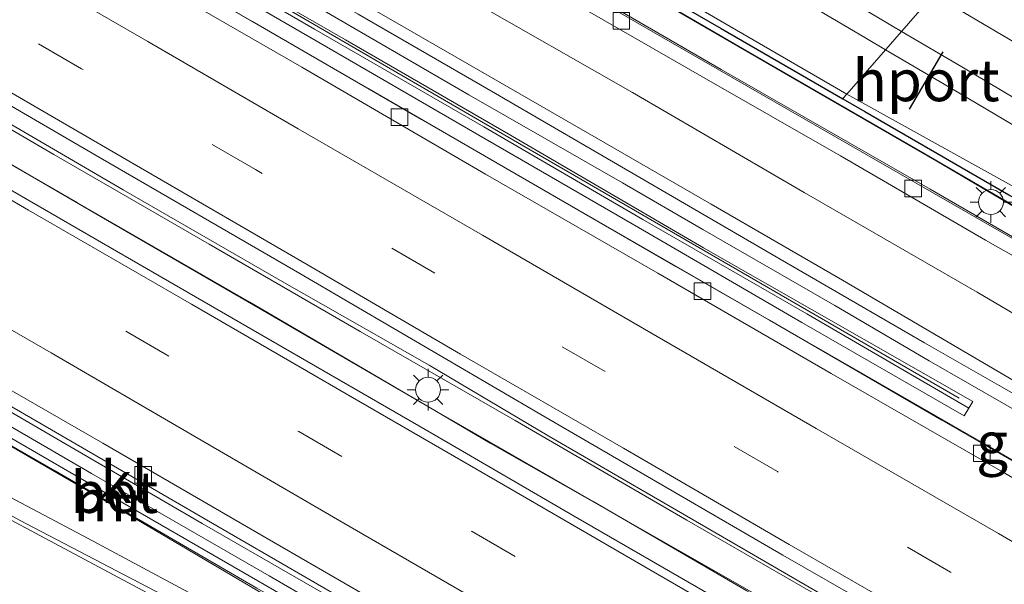
# Model space of a CAD drawing. Units: metres. Extents: x 69988 to 80003, y 437498 to 443596.
# Drawn here: x 70118 to 70177, y 439171 to 439205 of the extents above; entities that cross this region are included whole.
import ezdxf
from ezdxf.enums import TextEntityAlignment as Align

# ---------------------------------------------------------------- set-up
doc = ezdxf.new("R2010")
doc.units = ezdxf.units.M
doc.linetypes.add('VW-3-9_STREEP', pattern=[12, 3, -9])
doc.layers.get('0').update_dxf_attribs({"lineweight": 25})
for name, color, linetype, lineweight in [('B-ME-BV-GELEIDECONSTRUCTIE-GELEIDERAIL-L-B1', 213, 'BV-GELEIDERAIL', 18), ('B-ME-GC-DAMWAND-GV-B6', 10, 'Continuous', 25), ('B-ME-IE-GRASLAND-GV-B6', 93, 'Continuous', 18), ('B-ME-IE-HULPGEOMETRIE-L-B1', 53, 'Continuous', 18), ('B-ME-IE-MEUBILAIR_WEGMEUBILAIR-LICHTMAST-S-B1', 8, 'Continuous', 18), ('B-ME-KW-LEUNING-L-B1', 8, 'Continuous', 18), ('B-ME-MW-MUUR-GV-B6', 8, 'IE-TERREINAFSCHEIDING-KUNSTMATIG', 18), ('B-ME-SB-SPOOR-GV-B6', 253, 'Continuous', 18), ('B-ME-SB-SPOOR-L-B1', 253, 'Continuous', 18), ('B-ME-VH-VERH_SOORT-BETON-OVERIG-GV-B6', 8, 'IE-TERREINAFSCHEIDING-NATUURLIJK-HOUTWAL', 18), ('B-ME-VH-VERH_SOORT-BITUMEN-GV-B6', 8, 'IE-TERREINAFSCHEIDING-NATUURLIJK-HOUTWAL', 18), ('B-ME-VH-VERH_SOORT-KLINKERS-GV-B6', 8, 'IE-TERREINAFSCHEIDING-NATUURLIJK-HOUTWAL', 18), ('B-ME-VV-KOLK-S-B1', 8, 'Continuous', 18), ('B-ME-VW-MARKERING-39STREEP-015-L-B1', 255, 'VW-3-9_STREEP', 18), ('B-ME-VW-MARKERING-STREEP-015-L-B1', 7, 'Continuous', 18), ('B-ME-VW-PORTAAL-L-B1', 10, 'Continuous', 25)]:
    doc.layers.add(name, color=color, linetype=linetype, lineweight=lineweight)
doc.styles.add('NLCS-ISO', font='NLCS-ISO.TTF')
doc.linetypes.add('BV-GELEIDERAIL', pattern='A,10,-3,[108,NLCS.SHX,S=1,R=0,X=0,Y=0],-3', length=16)
doc.linetypes.add('IE-TERREINAFSCHEIDING-KUNSTMATIG', pattern='A,4,[82,NLCS.SHX,S=0.75,R=90,X=0,Y=0],4,-2', length=10)
doc.linetypes.add('IE-TERREINAFSCHEIDING-NATUURLIJK-HOUTWAL', pattern='A,7,-1.5,[67,NLCS.SHX,S=0.75,R=45,X=0,Y=0],-1.5,7,-1.5,[70,NLCS.SHX,S=0.75,R=0,X=0,Y=0],-1.5', length=20)

# ---------------------------------------------------------------- blocks, each defined once
blk = doc.blocks.new('kolk')
blk.add_lwpolyline([(-0.5, -0.5), (0.5, -0.5), (0.5, 0.5), (-0.5, 0.5)], close=True)
blk = doc.blocks.new('lantaarnpaal')
for p, q in [((0, 0.75), (0, 1.25)), ((-0.884, 0.884), (-0.53, 0.53)), ((0.53, 0.53), (0.884, 0.884)), ((-0.75, 0), (-1.25, 0)), ((0.75, 0), (1.25, 0)), ((-0.53, -0.53), (-0.884, -0.884)), ((0.53, -0.53), (0.884, -0.884)), ((0, -0.75), (0, -1.25))]:
    blk.add_line(p, q)
blk.add_circle((0, 0), 0.75)

msp = doc.modelspace()

# ---------------------------------------------------------------- linework, layer by layer
at = {"layer": 'B-ME-BV-GELEIDECONSTRUCTIE-GELEIDERAIL-L-B1'}
for points in [[(70085.88, 439234.906, 7.381), (70086.364, 439234.624, 7.389), (70096.733, 439228.717, 7.49), (70107.156, 439222.704, 7.697), (70118.663, 439216.074, 7.897), (70127.971, 439210.719, 8.057), (70137.134, 439205.384, 8.197), (70145.225, 439200.679, 8.266), (70154.47, 439195.374, 8.344), (70159.304, 439192.564, 8.336), (70167.251, 439187.987, 8.361), (70172.949, 439184.648, 8.367), (70179.867, 439180.675, 8.376), (70186.79, 439176.617, 8.36), (70194.946, 439171.872, 8.287), (70202.886, 439167.163, 8.167), (70209.861, 439162.775, 8.053), (70215.293, 439159.275, 8.014), (70219.674, 439156.319, 7.979), (70222.973, 439154.012, 7.941)], [(70222.332, 439152.999, 7.978), (70217.717, 439155.657, 8.053), (70211.856, 439159.011, 8.154), (70204.983, 439162.999, 8.292), (70198.093, 439166.99, 8.378), (70191.11, 439171.004, 8.491), (70184.254, 439174.996, 8.633), (70176.135, 439179.724, 8.751), (70166.959, 439185.004, 8.888), (70157.681, 439190.343, 9.022), (70148.451, 439195.678, 9.185), (70139.188, 439201.047, 9.298), (70129.937, 439206.396, 9.505), (70120.786, 439211.712, 9.612), (70110.398, 439217.699, 9.765), (70101.19, 439223.021, 9.989), (70096.533, 439225.736, 10.042), (70091.914, 439228.402, 10.189), (70085.053, 439232.362, 10.38), (70084.784, 439232.518, 10.384)], [(70351.392, 439083.868, 6.669), (70342.376, 439089.526, 6.699), (70337.862, 439092.385, 6.711), (70333.328, 439095.197, 6.743), (70324.215, 439101.004, 6.721), (70314.159, 439107.386, 6.719), (70302.924, 439114.673, 6.812), (70291.712, 439121.94, 6.921), (70281.664, 439128.47, 6.981), (70270.522, 439135.67, 7.077), (70257.032, 439144.378, 7.205), (70246.868, 439150.787, 7.355), (70236.644, 439157.153, 7.508), (70226.427, 439163.402, 7.617), (70216.167, 439169.627, 7.776), (70204.732, 439176.391, 7.989), (70192.129, 439183.821, 8.136), (70180.554, 439190.541, 8.148), (70169.038, 439197.154, 8.184), (70157.476, 439203.784, 8.14), (70144.765, 439211.149, 8.042), (70132.101, 439218.623, 7.865), (70120.617, 439225.45, 7.717), (70107.975, 439232.897, 7.533)], [(70207.04, 439129.091, 7.3), (70190.017, 439139.624, 8.24), (70186.518, 439141.712, 8.223), (70179.606, 439145.722, 8.334), (70170.81, 439150.759, 8.552), (70160.41, 439156.801, 8.666), (70149.705, 439162.994, 8.831), (70139.373, 439168.962, 8.997), (70129.147, 439174.856, 9.199), (70119.675, 439180.364, 9.318), (70109.649, 439186.219, 9.486), (70100.274, 439191.617, 9.691), (70089.683, 439197.734, 9.782), (70084.024, 439201.044, 10.019), (70072.595, 439207.593, 10.211)], [(70337.269, 439071.475, 7.038), (70325.753, 439078.167, 7.08), (70312.904, 439085.62, 7.16), (70298.679, 439093.854, 7.233), (70293.362, 439096.861, 7.415), (70282.973, 439102.87, 7.487), (70271.443, 439109.57, 7.617), (70261.052, 439115.576, 7.725), (70250.663, 439121.614, 7.851), (70240.281, 439127.63, 7.993), (70231.049, 439132.991, 8.128), (70220.669, 439139.019, 8.298), (70216.054, 439141.669, 8.267), (70205.112, 439148.026, 8.449), (70195.222, 439153.744, 8.572), (70187.168, 439158.403, 8.739), (70177.96, 439163.696, 8.882), (70167.813, 439169.592, 9.039), (70158.337, 439175.044, 9.175), (70148.011, 439181.055, 9.375), (70138.671, 439186.424, 9.501), (70129.57, 439191.683, 9.665), (70120.218, 439197.09, 9.817), (70110.982, 439202.469, 9.976)], [(70196.877, 439133.721, 7.316), (70189.874, 439137.384, 7.62), (70182.838, 439141.1, 7.933), (70175.882, 439144.905, 7.991), (70166.462, 439150.016, 8.027), (70158.29, 439154.514, 7.992), (70149.276, 439159.442, 7.942), (70141.064, 439163.88, 7.838), (70131.645, 439168.92, 7.752), (70122.293, 439173.944, 7.556), (70112.838, 439178.942, 7.385), (70104.609, 439183.283, 7.197), (70096.358, 439187.565, 7.073), (70088.022, 439191.862, 6.956), (70077.311, 439197.371, 6.899), (70071.396, 439200.379, 6.833), (70069.865, 439201.155, 6.81)], [(70328.156, 439074.489, 7.011), (70317.8, 439080.522, 7.119), (70307.425, 439086.596, 7.201), (70299.41, 439091.282, 7.285), (70290.192, 439096.605, 7.371), (70279.802, 439102.6, 7.463), (70269.417, 439108.619, 7.574), (70262.306, 439112.723, 7.535), (70253.137, 439118.028, 7.675), (70242.795, 439124.058, 7.762), (70231.226, 439130.748, 7.948), (70219.732, 439137.391, 8.121), (70208.158, 439144.089, 8.3), (70197.777, 439150.107, 8.487), (70186.282, 439156.778, 8.63), (70175.856, 439162.786, 8.779), (70161.965, 439170.799, 9.062), (70152.742, 439176.145, 9.191), (70142.44, 439182.08, 9.373), (70132.016, 439188.187, 9.54), (70121.653, 439194.165, 9.715), (70111.27, 439200.148, 9.87)]]:
    msp.add_polyline3d(points, dxfattribs=at)
at = {"layer": 'B-ME-GC-DAMWAND-GV-B6'}
for points in [[(70212.86, 439173.538, 7.254), (70204.776, 439178.324, 7.352), (70196.692, 439183.074, 7.433), (70187.589, 439188.407, 7.487), (70178.449, 439193.719, 7.487), (70173.397, 439196.682, 7.511), (70165.239, 439201.404, 7.5), (70159.135, 439204.939, 7.508), (70151.037, 439209.643, 7.453), (70141.84, 439214.87, 7.316), (70133.715, 439219.555, 7.227), (70125.598, 439224.258, 7.122), (70116.419, 439229.528, 7.014)], [(70116.999, 439229.733, 9.147), (70125.71, 439224.734, 9.052), (70134.358, 439219.721, 9.203), (70143.043, 439214.698, 9.207), (70151.794, 439209.657, 9.204), (70160.413, 439204.675, 9.197), (70167.738, 439200.441, 9.106), (70169.076, 439199.668, 9.071), (70177.745, 439194.661, 9.1), (70186.392, 439189.663, 9.06), (70195.049, 439184.658, 8.992), (70203.663, 439179.588, 8.965), (70212.164, 439174.55, 8.917)]]:
    msp.add_polyline3d(points, dxfattribs=at)
at = {"layer": 'B-ME-IE-GRASLAND-GV-B6'}
for points in [[(70357.897, 439079.603, 5.799), (70346.541, 439086.714, 5.838), (70337.081, 439092.727, 5.883), (70324.643, 439100.666, 5.922), (70316.83, 439105.732, 5.967), (70303.326, 439114.463, 6.07), (70288.761, 439123.956, 6.188), (70273.418, 439133.921, 6.331), (70258.857, 439143.313, 6.462), (70245.133, 439151.993, 6.649), (70229.375, 439161.706, 6.86), (70214.423, 439170.751, 7.109), (70200.657, 439178.91, 7.289), (70186.915, 439186.949, 7.403), (70172.998, 439194.996, 7.445), (70160.412, 439202.214, 7.42), (70148.974, 439208.847, 7.362), (70136.099, 439216.422, 7.203), (70122.393, 439224.512, 7.017), (70107.649, 439233.198, 6.745), (70094.997, 439240.6, 6.492), (70089.849, 439243.579, 6.377)], [(70108.358, 439235.06, 9.054), (70127.421, 439224.18, 9.046), (70147.034, 439212.899, 9.067), (70167.981, 439200.72, 9.035), (70167.771, 439200.48, 9.099), (70167.738, 439200.441, 9.106), (70160.413, 439204.675, 9.197), (70151.794, 439209.657, 9.204), (70143.043, 439214.698, 9.207), (70134.358, 439219.721, 9.203), (70125.71, 439224.734, 9.052), (70116.999, 439229.733, 9.147)], [(70116.419, 439229.528, 7.014), (70125.598, 439224.258, 7.122), (70133.715, 439219.555, 7.227), (70141.84, 439214.87, 7.316), (70151.037, 439209.643, 7.453), (70159.135, 439204.939, 7.508), (70165.239, 439201.404, 7.5), (70173.397, 439196.682, 7.511), (70178.449, 439193.719, 7.487), (70187.589, 439188.407, 7.487), (70196.692, 439183.074, 7.433), (70204.776, 439178.324, 7.352), (70212.86, 439173.538, 7.254)], [(70112.427, 439220.647, 7.158), (70121.458, 439215.425, 7.312), (70129.913, 439210.527, 7.441), (70138.553, 439205.543, 7.538), (70146.826, 439200.76, 7.61), (70155.511, 439195.689, 7.659), (70163.969, 439190.779, 7.679), (70172.668, 439185.74, 7.685), (70177.164, 439183.169, 7.661), (70179.77, 439181.679, 7.666)], [(70116.207, 439215.412, 9.002), (70125.935, 439209.782, 8.846), (70135.638, 439204.155, 8.655), (70145.827, 439198.245, 8.505), (70155.433, 439192.689, 8.368), (70165.275, 439186.963, 8.217), (70175.056, 439181.327, 8.062), (70175.338, 439181.799, 8.049), (70175.573, 439182.205, 7.906), (70159.359, 439191.452, 7.731), (70147.58, 439198.324, 7.694), (70137.783, 439203.988, 7.634), (70127.837, 439209.73, 7.472), (70118.678, 439215.037, 7.27), (70109.22, 439220.507, 7.108)], [(70215.133, 439157.114, 7.35), (70204.872, 439163.047, 7.524), (70194.397, 439169.1, 7.684), (70183.631, 439175.349, 7.874), (70173.704, 439181.081, 8.058), (70163.317, 439187.092, 8.233), (70152.949, 439193.088, 8.386), (70142.37, 439199.203, 8.551), (70132.147, 439205.113, 8.726), (70121.72, 439211.151, 8.907), (70111.402, 439217.108, 9.066)], [(70114.674, 439200.615, 9.272), (70124.386, 439194.946, 9.087), (70133.969, 439189.44, 8.904), (70142.819, 439184.381, 8.708), (70150.03, 439180.102, 8.605), (70160.485, 439174.047, 8.392), (70171.563, 439167.61, 8.31), (70180.077, 439162.71, 8.165), (70190.029, 439156.933, 7.954), (70199.755, 439151.327, 7.821), (70207.779, 439146.694, 7.689), (70216.62, 439141.533, 7.537), (70225.75, 439136.326, 7.403), (70235.137, 439130.836, 7.22), (70245.898, 439124.632, 7.036), (70255.933, 439118.827, 6.921), (70266.222, 439112.894, 6.798), (70277.603, 439106.326, 6.731), (70289.068, 439099.639, 6.584), (70299.069, 439093.859, 6.527), (70308.815, 439088.207, 6.486), (70320.259, 439081.598, 6.395), (70325.703, 439078.44, 6.339), (70332.588, 439074.479, 6.338)], [(70212.164, 439174.55, 8.917), (70203.663, 439179.588, 8.965), (70195.049, 439184.658, 8.992), (70186.392, 439189.663, 9.06), (70177.745, 439194.661, 9.1), (70169.076, 439199.668, 9.071), (70167.738, 439200.441, 9.106), (70167.771, 439200.48, 9.099), (70167.981, 439200.72, 9.035), (70183.803, 439191.933, 9.014), (70201.517, 439181.299, 8.972), (70215.798, 439172.82, 8.751)], [(70327.99, 439074.583, 6.371), (70318.179, 439080.406, 6.405), (70308.571, 439085.861, 6.439), (70299.734, 439091.069, 6.516), (70288.439, 439097.551, 6.569), (70276.752, 439104.366, 6.685), (70266.827, 439110.12, 6.745), (70253.897, 439117.615, 6.932), (70241.135, 439124.997, 7.079), (70229.381, 439131.836, 7.26), (70218.927, 439137.853, 7.437), (70209.318, 439143.346, 7.595), (70198.389, 439149.742, 7.795), (70187.576, 439156.045, 7.986), (70175.991, 439162.722, 8.168), (70164.691, 439169.315, 8.305), (70155.535, 439174.553, 8.461), (70146.501, 439179.688, 8.587), (70142.834, 439181.86, 8.647), (70133.028, 439187.57, 8.832), (70123.066, 439193.329, 9.035), (70111.945, 439199.8, 9.209)], [(70211.978, 439124.201, 7.049), (70203.078, 439129.079, 7.143), (70193.7, 439134.15, 7.225), (70184.413, 439139.216, 7.292), (70174.363, 439144.711, 7.316), (70162.84, 439151.037, 7.296), (70153.836, 439155.966, 7.232), (70141.34, 439162.715, 7.143), (70131.81, 439167.915, 7.021), (70118.534, 439174.855, 6.844), (70107.262, 439180.877, 6.591)], [(70115.471, 439180.756, 6.784), (70123.307, 439176.217, 6.885)], [(70123.307, 439176.217, 6.885), (70134.75, 439169.47, 7.245), (70145.786, 439163.073, 7.313), (70155.507, 439157.421, 7.393), (70163.873, 439152.624, 7.343), (70172.431, 439147.589, 7.388), (70175.123, 439146.048, 7.59), (70175.432, 439146.556, 7.712), (70175.734, 439147.074, 7.72), (70176.166, 439146.823, 7.712), (70176.684, 439147.724, 7.686), (70186.076, 439142.294, 7.504), (70197.62, 439135.579, 7.3), (70210.46, 439128.181, 7.108)]]:
    msp.add_polyline3d(points, dxfattribs=at)
at = {"layer": 'B-ME-IE-HULPGEOMETRIE-L-B1'}
msp.add_polyline3d([(70205.001, 439243.215, 5.627), (70199.408, 439236.796, 5.591), (70195.214, 439231.981, 5.382), (70194.587, 439231.262, 4.892), (70194.22, 439230.84, 4.812), (70193.656, 439230.193, 5.435), (70186.782, 439222.302, 5.5), (70182.138, 439216.972, 9.012), (70181.188, 439215.88, 9.035), (70167.981, 439200.72, 9.035), (70167.771, 439200.48, 9.099), (70167.738, 439200.441, 9.106)], dxfattribs=at)
at = {"layer": 'B-ME-KW-LEUNING-L-B1'}
for points in [[(70174.743, 439182.405, 8.296), (70163.651, 439188.838, 8.493), (70146.231, 439198.903, 8.743), (70128.284, 439209.367, 9.058), (70114.59, 439217.245, 9.268), (70097.827, 439226.956, 9.543), (70086.511, 439233.514, 9.868), (70085.52, 439234.087, 9.884)], [(70210.733, 439174.947, 9.107), (70200.372, 439181.011, 9.124), (70191.735, 439186.042, 9.148), (70183.124, 439191.041, 9.187), (70172.683, 439197.117, 9.189), (70162.312, 439203.104, 9.179), (70151.965, 439209.157, 9.187), (70141.563, 439215.119, 9.167), (70131.11, 439221.081, 9.167), (70118.987, 439228.089, 9.204), (70112.113, 439232.086, 9.239)], [(70071.847, 439206.021, 9.741), (70073.634, 439204.981, 9.721), (70082.282, 439199.983, 9.575), (70097.82, 439191.006, 9.199), (70108.188, 439184.993, 9.01), (70120.302, 439178.019, 8.789), (70132.455, 439170.96, 8.653), (70146.278, 439163, 8.434), (70160.138, 439154.997, 8.324), (70174.795, 439146.506, 7.973)]]:
    msp.add_polyline3d(points, dxfattribs=at)
at = {"layer": 'B-ME-MW-MUUR-GV-B6'}
for points in [[(70085.456, 439233.918, 9.527), (70085.578, 439234.238, 6.684), (70092.251, 439230.38, 6.778), (70101.441, 439225.032, 6.953), (70109.22, 439220.507, 7.108), (70118.678, 439215.037, 7.27), (70127.837, 439209.73, 7.472), (70137.783, 439203.988, 7.634), (70147.58, 439198.324, 7.694), (70159.359, 439191.452, 7.731), (70175.573, 439182.205, 7.906), (70175.338, 439181.799, 8.049), (70165.576, 439187.482, 8.217), (70155.697, 439193.165, 8.368), (70146.119, 439198.748, 8.505), (70135.922, 439204.643, 8.655), (70126.224, 439210.285, 8.846), (70116.5, 439215.916, 9.002), (70106.653, 439221.625, 9.178), (70097.715, 439226.798, 9.325), (70085.456, 439233.918, 9.527)], [(70110.648, 439184.046, 8.875), (70122.185, 439177.349, 8.665), (70132.893, 439171.175, 8.476), (70143.977, 439164.732, 8.268), (70154.763, 439158.505, 8.072), (70165.954, 439152.068, 7.895), (70175.432, 439146.556, 7.712), (70175.123, 439146.048, 7.59), (70172.431, 439147.589, 7.388), (70163.873, 439152.624, 7.343), (70155.507, 439157.421, 7.393), (70145.786, 439163.073, 7.313), (70134.75, 439169.47, 7.245), (70123.307, 439176.217, 6.885), (70115.471, 439180.756, 6.784)]]:
    msp.add_polyline3d(points, dxfattribs=at)
at = {"layer": 'B-ME-SB-SPOOR-GV-B6'}
for points in [[(70117.263, 439255.51, 9.341), (70133.776, 439245.297, 9.192), (70155.81, 439231.412, 9.288), (70173.149, 439221.144, 9.167), (70181.188, 439215.88, 9.035), (70167.981, 439200.72, 9.035), (70147.034, 439212.899, 9.067), (70127.421, 439224.18, 9.046), (70108.358, 439235.06, 9.054)], [(70215.798, 439172.82, 8.751), (70201.517, 439181.299, 8.972), (70183.803, 439191.933, 9.014), (70167.981, 439200.72, 9.035), (70181.188, 439215.88, 9.035), (70195.321, 439207.394, 9.063), (70216.109, 439195.142, 8.822)]]:
    msp.add_polyline3d(points, dxfattribs=at)
at = {"layer": 'B-ME-SB-SPOOR-L-B1'}
for points in [[(70113.535, 439238.653, 9.737), (70119.524, 439235.104, 9.711), (70126.198, 439231.158, 9.7), (70133.086, 439227.099, 9.666), (70139.635, 439223.226, 9.642), (70146.391, 439219.246, 9.623), (70154.875, 439214.168, 9.571), (70162.767, 439209.543, 9.529), (70169.894, 439205.315, 9.518), (70171.27, 439204.496, 9.514)], [(70112.803, 439237.413, 9.737), (70118.79, 439233.865, 9.711), (70125.466, 439229.918, 9.701), (70132.354, 439225.859, 9.667), (70138.903, 439221.986, 9.642), (70145.655, 439218.008, 9.624), (70154.141, 439212.929, 9.572), (70162.036, 439208.302, 9.53), (70169.159, 439204.077, 9.518), (70170.309, 439203.392, 9.515)], [(70173.214, 439206.727, 9.506), (70182.117, 439201.455, 9.549), (70191.235, 439196.027, 9.585), (70200.59, 439190.508, 9.459), (70210.199, 439184.836, 9.381), (70218.025, 439180.201, 9.315), (70226.852, 439174.982, 9.273), (70237.168, 439168.881, 9.165), (70247.82, 439162.579, 9.153), (70259.362, 439155.708, 9.027), (70271.83, 439148.332, 8.925), (70285.021, 439140.547, 8.835), (70297.929, 439132.907, 8.811), (70308.844, 439126.441, 8.745), (70320.249, 439119.673, 8.709), (70331.243, 439113.171, 8.607), (70341.924, 439106.844, 8.589), (70353.83, 439099.819, 8.487), (70364.307, 439093.629, 8.469), (70374.009, 439087.863, 8.445), (70385.029, 439081.354, 8.385), (70395.986, 439074.868, 8.283), (70402.769, 439070.825, 8.283), (70410.359, 439066.378, 8.049)], [(70408.467, 439064.207, 8.224), (70395.246, 439072.049, 8.23), (70385.742, 439077.67, 8.26), (70375.471, 439083.744, 8.284), (70364.728, 439090.12, 8.374), (70353.058, 439097.025, 8.422), (70342.778, 439103.085, 8.5), (70331.592, 439109.717, 8.524), (70322.406, 439115.101, 8.542), (70310.422, 439122.207, 8.626), (70297.479, 439129.845, 8.668), (70284.599, 439137.446, 8.71), (70272.23, 439144.768, 8.764), (70261.43, 439151.163, 8.92), (70250.835, 439157.436, 8.95), (70240.469, 439163.577, 9.01), (70230.917, 439169.21, 9.064), (70220.712, 439175.247, 9.16), (70211.456, 439180.713, 9.214), (70202.643, 439185.93, 9.274), (70192.951, 439191.672, 9.304), (70183.792, 439197.087, 9.388), (70174.916, 439202.358, 9.418), (70171.27, 439204.496, 9.514)], [(70407.506, 439063.103, 8.227), (70394.514, 439070.811, 8.224), (70385.01, 439076.432, 8.254), (70374.738, 439082.507, 8.278), (70363.995, 439088.883, 8.368), (70352.327, 439095.787, 8.416), (70342.046, 439101.847, 8.494), (70330.862, 439108.477, 8.518), (70321.675, 439113.861, 8.536), (70309.69, 439120.969, 8.62), (70296.749, 439128.606, 8.662), (70283.867, 439136.207, 8.704), (70271.497, 439143.531, 8.758), (70260.698, 439149.925, 8.914), (70250.102, 439156.199, 8.944), (70239.738, 439162.339, 9.004), (70230.185, 439167.972, 9.058), (70219.98, 439174.008, 9.154), (70210.725, 439179.475, 9.208), (70201.911, 439184.692, 9.268), (70192.218, 439190.434, 9.298), (70183.059, 439195.85, 9.382), (70174.185, 439201.119, 9.412), (70170.309, 439203.392, 9.515)]]:
    msp.add_polyline3d(points, dxfattribs=at)
at = {"layer": 'B-ME-VH-VERH_SOORT-BETON-OVERIG-GV-B6'}
for points in [[(70097.715, 439226.798, 9.325), (70106.653, 439221.625, 9.178), (70116.5, 439215.916, 9.002), (70126.224, 439210.285, 8.846), (70135.922, 439204.643, 8.655), (70146.119, 439198.748, 8.505), (70155.697, 439193.165, 8.368), (70165.576, 439187.482, 8.217), (70175.338, 439181.799, 8.049), (70175.056, 439181.327, 8.062), (70165.275, 439186.963, 8.217), (70155.433, 439192.689, 8.368), (70145.827, 439198.245, 8.505), (70135.638, 439204.155, 8.655), (70125.935, 439209.782, 8.846), (70116.207, 439215.412, 9.002), (70106.352, 439221.106, 9.178), (70096.845, 439226.627, 9.334), (70086.615, 439232.552, 9.5), (70085.186, 439233.384, 9.527), (70085.456, 439233.918, 9.527), (70097.715, 439226.798, 9.325)], [(70072.009, 439206.377, 9.486), (70072.28, 439206.913, 9.486), (70077.664, 439203.8, 9.385), (70088.489, 439197.555, 9.204), (70099.873, 439190.977, 9.004), (70110.949, 439184.565, 8.875), (70122.485, 439177.868, 8.665), (70133.194, 439171.694, 8.476), (70144.278, 439165.251, 8.268), (70155.063, 439159.025, 8.072), (70166.254, 439152.587, 7.895), (70175.734, 439147.074, 7.72), (70175.432, 439146.556, 7.712), (70165.954, 439152.068, 7.895), (70154.763, 439158.505, 8.072), (70143.977, 439164.732, 8.268), (70132.893, 439171.175, 8.476), (70122.185, 439177.349, 8.665), (70110.648, 439184.046, 8.875), (70099.573, 439190.458, 9.004), (70088.189, 439197.035, 9.204), (70077.364, 439203.28, 9.385), (70072.009, 439206.377, 9.486)]]:
    msp.add_polyline3d(points, dxfattribs=at)
at = {"layer": 'B-ME-VH-VERH_SOORT-BITUMEN-GV-B6'}
for points in [[(70107.649, 439233.198, 6.745), (70122.393, 439224.512, 7.017), (70136.099, 439216.422, 7.203), (70148.974, 439208.847, 7.362), (70160.412, 439202.214, 7.42), (70172.998, 439194.996, 7.445), (70186.915, 439186.949, 7.403), (70200.657, 439178.91, 7.289), (70214.423, 439170.751, 7.109), (70229.375, 439161.706, 6.86), (70245.133, 439151.993, 6.649), (70258.857, 439143.313, 6.462), (70273.418, 439133.921, 6.331), (70288.761, 439123.956, 6.188), (70303.326, 439114.463, 6.07), (70316.83, 439105.732, 5.967), (70324.643, 439100.666, 5.922)], [(70116.483, 439226.9, 6.989), (70125.39, 439221.623, 7.126), (70133.818, 439216.64, 7.25), (70142.453, 439211.558, 7.357), (70150.624, 439206.775, 7.434), (70159.257, 439201.781, 7.491), (70167.603, 439196.996, 7.504), (70176.343, 439191.93, 7.501), (70184.814, 439187.111, 7.473), (70193.521, 439182.046, 7.415), (70202.047, 439177.052, 7.328), (70210.882, 439171.786, 7.214)], [(70210.882, 439171.786, 7.214), (70202.047, 439177.052, 7.328), (70193.521, 439182.046, 7.415), (70184.814, 439187.111, 7.473), (70176.343, 439191.93, 7.501), (70167.603, 439196.996, 7.504), (70159.257, 439201.781, 7.491), (70150.624, 439206.775, 7.434), (70142.453, 439211.558, 7.357), (70133.818, 439216.64, 7.25), (70125.39, 439221.623, 7.126), (70116.483, 439226.9, 6.989)], [(70179.77, 439181.679, 7.666), (70177.164, 439183.169, 7.661), (70172.668, 439185.74, 7.685), (70163.969, 439190.779, 7.679), (70155.511, 439195.689, 7.659), (70146.826, 439200.76, 7.61), (70138.553, 439205.543, 7.538), (70129.913, 439210.527, 7.441), (70121.458, 439215.425, 7.312), (70112.427, 439220.647, 7.158)], [(70111.402, 439217.108, 9.066), (70121.72, 439211.151, 8.907), (70132.147, 439205.113, 8.726), (70142.37, 439199.203, 8.551), (70152.949, 439193.088, 8.386), (70163.317, 439187.092, 8.233), (70173.704, 439181.081, 8.058), (70183.631, 439175.349, 7.874), (70194.397, 439169.1, 7.684), (70204.872, 439163.047, 7.524), (70215.133, 439157.114, 7.35), (70222.277, 439152.933, 7.222), (70222.069, 439152.616, 7.198), (70227.778, 439149.323, 7.096), (70228.043, 439149.558, 7.117), (70237.492, 439144.115, 6.988), (70248.274, 439137.863, 6.824), (70259.445, 439131.451, 6.689), (70272.593, 439123.597, 6.528)], [(70113.183, 439215.066, 9.09), (70124.199, 439208.673, 8.912), (70135.15, 439202.34, 8.726), (70146.226, 439195.904, 8.543), (70156.599, 439189.926, 8.391), (70167.048, 439183.877, 8.212), (70177.365, 439177.959, 8.033), (70187.707, 439171.97, 7.863), (70198.609, 439165.615, 7.688), (70209.996, 439159.043, 7.49)], [(70209.996, 439159.043, 7.49), (70198.609, 439165.615, 7.688), (70187.707, 439171.97, 7.863), (70177.365, 439177.959, 8.033), (70167.048, 439183.877, 8.212), (70156.599, 439189.926, 8.391), (70146.226, 439195.904, 8.543), (70135.15, 439202.34, 8.726), (70124.199, 439208.673, 8.912), (70113.183, 439215.066, 9.09)], [(70333.428, 439075.224, 6.307), (70324.782, 439080.238, 6.354), (70316.333, 439085.121, 6.401), (70307.679, 439090.11, 6.454), (70299.148, 439095.071, 6.519), (70290.596, 439100.011, 6.59), (70282.054, 439104.967, 6.662), (70273.365, 439109.996, 6.758), (70264.891, 439114.924, 6.848), (70256.184, 439119.942, 6.945), (70244.269, 439126.781, 7.062), (70231.587, 439134.121, 7.259), (70216.793, 439142.688, 7.527), (70203.034, 439150.625, 7.775), (70190.451, 439157.887, 7.952), (70176.551, 439165.816, 8.2), (70164.127, 439172.941, 8.357), (70149.801, 439181.275, 8.631), (70135.037, 439189.922, 8.808), (70122.778, 439197.031, 9.002), (70112.643, 439202.913, 9.111)], [(70110.869, 439198.86, 9.121), (70122.718, 439191.995, 8.9), (70133.132, 439185.976, 8.767), (70143.098, 439180.209, 8.59), (70151.794, 439175.147, 8.501), (70162.168, 439169.171, 8.283), (70171.933, 439163.503, 8.102), (70180.609, 439158.463, 7.945), (70189.985, 439153.042, 7.833), (70199.009, 439147.857, 7.692), (70209.46, 439141.754, 7.522), (70219.691, 439135.838, 7.266), (70230.272, 439129.72, 7.195), (70236.29, 439126.284, 7.145), (70246.511, 439120.353, 7.004), (70257.866, 439113.749, 6.877), (70268.753, 439107.458, 6.751), (70279.072, 439101.49, 6.639), (70289.613, 439095.398, 6.543), (70300.719, 439088.947, 6.467), (70310.353, 439083.342, 6.403), (70320.852, 439077.318, 6.317), (70330.834, 439071.517, 6.233)], [(70212.247, 439128.095, 7.152), (70199.111, 439135.705, 7.356), (70188.777, 439141.694, 7.528), (70177.861, 439147.995, 7.707), (70166.565, 439154.531, 7.895), (70155.655, 439160.869, 8.083), (70144.729, 439167.198, 8.274), (70133.443, 439173.717, 8.467), (70123.178, 439179.693, 8.64), (70112.401, 439185.872, 8.812)], [(70107.262, 439180.877, 6.591), (70118.534, 439174.855, 6.844), (70131.81, 439167.915, 7.021), (70141.34, 439162.715, 7.143), (70153.836, 439155.966, 7.232), (70162.84, 439151.037, 7.296), (70174.363, 439144.711, 7.316), (70184.413, 439139.216, 7.292), (70193.7, 439134.15, 7.225), (70203.078, 439129.079, 7.143), (70211.978, 439124.201, 7.049)]]:
    msp.add_polyline3d(points, dxfattribs=at)
at = {"layer": 'B-ME-VH-VERH_SOORT-KLINKERS-GV-B6'}
for points in [[(70112.643, 439202.913, 9.111), (70122.778, 439197.031, 9.002), (70135.037, 439189.922, 8.808), (70149.801, 439181.275, 8.631), (70164.127, 439172.941, 8.357), (70176.551, 439165.816, 8.2), (70190.451, 439157.887, 7.952), (70203.034, 439150.625, 7.775), (70216.793, 439142.688, 7.527), (70231.587, 439134.121, 7.259), (70244.269, 439126.781, 7.062), (70256.184, 439119.942, 6.945), (70264.891, 439114.924, 6.848), (70273.365, 439109.996, 6.758), (70282.054, 439104.967, 6.662), (70290.596, 439100.011, 6.59), (70299.148, 439095.071, 6.519), (70307.679, 439090.11, 6.454), (70316.333, 439085.121, 6.401), (70324.782, 439080.238, 6.354), (70333.428, 439075.224, 6.307)], [(70332.588, 439074.479, 6.338), (70325.703, 439078.44, 6.339), (70320.259, 439081.598, 6.395), (70308.815, 439088.207, 6.486), (70299.069, 439093.859, 6.527), (70289.068, 439099.639, 6.584), (70277.603, 439106.326, 6.731), (70266.222, 439112.894, 6.798), (70255.933, 439118.827, 6.921), (70245.898, 439124.632, 7.036), (70235.137, 439130.836, 7.22), (70225.75, 439136.326, 7.403), (70216.62, 439141.533, 7.537), (70207.779, 439146.694, 7.689), (70199.755, 439151.327, 7.821), (70190.029, 439156.933, 7.954), (70180.077, 439162.71, 8.165), (70171.563, 439167.61, 8.31), (70160.485, 439174.047, 8.392), (70150.03, 439180.102, 8.605), (70142.819, 439184.381, 8.708), (70133.969, 439189.44, 8.904), (70124.386, 439194.946, 9.087), (70114.674, 439200.615, 9.272)], [(70111.945, 439199.8, 9.209), (70123.066, 439193.329, 9.035), (70133.028, 439187.57, 8.832), (70142.834, 439181.86, 8.647), (70146.501, 439179.688, 8.587), (70155.535, 439174.553, 8.461), (70164.691, 439169.315, 8.305), (70175.991, 439162.722, 8.168), (70187.576, 439156.045, 7.986), (70198.389, 439149.742, 7.795), (70209.318, 439143.346, 7.595), (70218.927, 439137.853, 7.437), (70229.381, 439131.836, 7.26), (70241.135, 439124.997, 7.079), (70253.897, 439117.615, 6.932), (70266.827, 439110.12, 6.745), (70276.752, 439104.366, 6.685), (70288.439, 439097.551, 6.569), (70299.734, 439091.069, 6.516), (70308.571, 439085.861, 6.439), (70318.179, 439080.406, 6.405), (70327.99, 439074.583, 6.371)], [(70330.834, 439071.517, 6.233), (70320.852, 439077.318, 6.317), (70310.353, 439083.342, 6.403), (70300.719, 439088.947, 6.467), (70289.613, 439095.398, 6.543), (70279.072, 439101.49, 6.639), (70268.753, 439107.458, 6.751), (70257.866, 439113.749, 6.877), (70246.511, 439120.353, 7.004), (70236.29, 439126.284, 7.145), (70230.272, 439129.72, 7.195), (70219.691, 439135.838, 7.266), (70209.46, 439141.754, 7.522), (70199.009, 439147.857, 7.692), (70189.985, 439153.042, 7.833), (70180.609, 439158.463, 7.945), (70171.933, 439163.503, 8.102), (70162.168, 439169.171, 8.283), (70151.794, 439175.147, 8.501), (70143.098, 439180.209, 8.59), (70133.132, 439185.976, 8.767), (70122.718, 439191.995, 8.9), (70110.869, 439198.86, 9.121)], [(70107.315, 439187.86, 8.843), (70118.203, 439181.575, 8.667), (70129.271, 439175.15, 8.478), (70140.014, 439168.924, 8.303), (70151.371, 439162.362, 8.09), (70161.95, 439156.245, 7.904), (70175.389, 439148.473, 7.69), (70176.684, 439147.724, 7.686)], [(70176.684, 439147.724, 7.686), (70175.389, 439148.473, 7.69), (70161.95, 439156.245, 7.904), (70151.371, 439162.362, 8.09), (70140.014, 439168.924, 8.303), (70129.271, 439175.15, 8.478), (70118.203, 439181.575, 8.667), (70107.315, 439187.86, 8.843)], [(70112.401, 439185.872, 8.812), (70123.178, 439179.693, 8.64), (70133.443, 439173.717, 8.467), (70144.729, 439167.198, 8.274), (70155.655, 439160.869, 8.083), (70166.565, 439154.531, 7.895), (70177.861, 439147.995, 7.707), (70188.777, 439141.694, 7.528), (70199.111, 439135.705, 7.356), (70212.247, 439128.095, 7.152)], [(70176.684, 439147.724, 7.686), (70176.166, 439146.823, 7.712), (70175.734, 439147.074, 7.72), (70166.254, 439152.587, 7.895), (70155.063, 439159.025, 8.072), (70144.278, 439165.251, 8.268), (70133.194, 439171.694, 8.476), (70122.485, 439177.868, 8.665), (70110.949, 439184.565, 8.875)]]:
    msp.add_polyline3d(points, dxfattribs=at)
at = {"layer": 'B-ME-VW-MARKERING-39STREEP-015-L-B1'}
for points in [[(70076.002, 439214.551, 9.672), (70080.135, 439212.196, 9.55), (70093.317, 439204.502, 9.374), (70103.791, 439198.46, 9.118), (70114.185, 439192.462, 8.93), (70124.549, 439186.447, 8.767), (70134.971, 439180.393, 8.635), (70145.414, 439174.358, 8.485), (70155.833, 439168.329, 8.301), (70166.265, 439162.281, 8.135), (70176.663, 439156.266, 7.957), (70187.145, 439150.188, 7.76), (70197.486, 439144.212, 7.647), (70207.917, 439138.164, 7.453), (70218.356, 439132.113, 7.303), (70228.754, 439126.098, 7.115), (70239.177, 439120.052, 6.979), (70249.593, 439114.041, 6.834), (70260.054, 439108.01, 6.697), (70270.447, 439101.979, 6.603), (70286.795, 439092.496, 6.46), (70297.194, 439086.456, 6.39), (70307.651, 439080.409, 6.349), (70317.974, 439074.429, 6.296)], [(70341.272, 439075.218, 6.224), (70330.827, 439081.245, 6.293), (70320.459, 439087.244, 6.323), (70310.037, 439093.299, 6.368), (70299.585, 439099.361, 6.458), (70289.159, 439105.399, 6.534), (70278.726, 439111.44, 6.667), (70268.259, 439117.48, 6.719), (70257.8, 439123.519, 6.88), (70247.413, 439129.54, 7.028), (70236.926, 439135.602, 7.183), (70226.546, 439141.621, 7.331), (70216.018, 439147.718, 7.488), (70205.619, 439153.725, 7.672), (70195.118, 439159.832, 7.841), (70184.644, 439165.875, 7.994), (70174.226, 439171.911, 8.128), (70163.801, 439177.983, 8.323), (70153.429, 439184.001, 8.473), (70143.169, 439189.931, 8.635), (70132.359, 439196.173, 8.857), (70121.894, 439202.255, 8.989), (70111.449, 439208.282, 9.155)]]:
    msp.add_polyline3d(points, dxfattribs=at)
at = {"layer": 'B-ME-VW-MARKERING-STREEP-015-L-B1'}
for points in [[(70348.958, 439080.434, 5.932), (70339.147, 439086.597, 6.075), (70328.644, 439093.339, 6.062), (70317.83, 439100.341, 6.093), (70308.133, 439106.593, 6.147), (70297.686, 439113.388, 6.222), (70286.468, 439120.648, 6.316), (70277.405, 439126.527, 6.376), (70267.409, 439132.885, 6.419), (70257.709, 439139.054, 6.531), (70247.425, 439145.467, 6.683), (70236.975, 439151.946, 6.826), (70226.263, 439158.514, 6.972), (70215.933, 439164.805, 7.126), (70206.178, 439170.72, 7.299), (70195.823, 439176.908, 7.417), (70185.645, 439183.003, 7.426), (70175.832, 439188.782, 7.426), (70165.417, 439194.793, 7.513), (70155.072, 439200.821, 7.48), (70145.224, 439206.458, 7.479), (70135.628, 439211.934, 7.377), (70127.055, 439216.815, 7.229), (70117.306, 439222.412, 7.089)], [(70214.574, 439161.624, 7.19), (70206.037, 439166.795, 7.367), (70196.849, 439172.312, 7.509), (70187.11, 439178.122, 7.601), (70177.441, 439183.807, 7.6), (70167.72, 439189.513, 7.668), (70159.817, 439194.091, 7.616), (70149.62, 439199.985, 7.59), (70139.956, 439205.548, 7.446), (70129.69, 439211.366, 7.384), (70116.139, 439219.102, 7.245)], [(70115.995, 439209.594, 9.063), (70125.878, 439203.898, 8.822), (70134.94, 439198.629, 8.715), (70146.033, 439192.217, 8.51), (70156.187, 439186.329, 8.385), (70166.14, 439180.574, 8.194), (70177.111, 439174.242, 7.983), (70187.942, 439167.92, 7.853), (70197.995, 439162.098, 7.719), (70206.909, 439156.941, 7.497), (70216.499, 439151.408, 7.324)], [(70337.371, 439073.553, 6.293), (70327.112, 439079.451, 6.328), (70317.791, 439084.859, 6.4), (70305.942, 439091.723, 6.456), (70294.553, 439098.325, 6.546), (70283.505, 439104.75, 6.646), (70273.645, 439110.441, 6.727), (70262.863, 439116.693, 6.863), (70252.457, 439122.71, 6.972), (70242.759, 439128.344, 7.078), (70234.414, 439133.169, 7.218), (70224.101, 439139.122, 7.37), (70214.627, 439144.617, 7.547), (70204.129, 439150.666, 7.735), (70193.532, 439156.821, 7.88), (70183.676, 439162.528, 8.005), (70173.722, 439168.275, 8.201), (70164.504, 439173.591, 8.392), (70154.541, 439179.394, 8.558), (70144.713, 439185.046, 8.726), (70135.545, 439190.425, 8.885), (70125.438, 439196.286, 9.039), (70115.78, 439201.884, 9.195)], [(70322.964, 439075.507, 6.282), (70314.469, 439080.395, 6.397), (70303.075, 439086.977, 6.452), (70293.134, 439092.751, 6.514), (70284.169, 439097.927, 6.615), (70274.445, 439103.562, 6.631), (70264.894, 439109.089, 6.726), (70256.022, 439114.207, 6.818), (70245.205, 439120.461, 6.939), (70234.96, 439126.395, 7.125), (70225.261, 439132.017, 7.241), (70216.134, 439137.318, 7.376), (70206.085, 439143.119, 7.551), (70196.641, 439148.613, 7.727), (70186.256, 439154.618, 7.867), (70176.319, 439160.376, 8.046), (70165.105, 439166.85, 8.243), (70156.188, 439172.014, 8.399), (70147.679, 439176.949, 8.556), (70137.824, 439182.666, 8.609), (70128.508, 439188.071, 8.787), (70118.697, 439193.734, 9.001), (70109.635, 439199.006, 9.144)], [(70317.476, 439070.778, 6.179), (70307.514, 439076.527, 6.267), (70298.702, 439081.626, 6.325), (70288.751, 439087.423, 6.408), (70278.852, 439093.156, 6.454), (70268.572, 439099.142, 6.517), (70258.431, 439105.011, 6.619), (70247.251, 439111.444, 6.795), (70238.535, 439116.527, 6.839), (70229.641, 439121.663, 6.939), (70219.789, 439127.352, 7.124), (70209.584, 439133.27, 7.308), (70200.717, 439138.416, 7.48), (70190.289, 439144.446, 7.568), (70181.249, 439149.668, 7.789), (70172.664, 439154.67, 7.923), (70164.65, 439159.313, 8.086), (70157.195, 439163.619, 8.255), (70147.497, 439169.187, 8.336), (70137.694, 439174.872, 8.541), (70128.47, 439180.23, 8.644), (70120.05, 439185.124, 8.809), (70109.505, 439191.218, 8.975)], [(70303.931, 439073.461, 6.143), (70296.073, 439077.784, 6.166), (70287.895, 439082.259, 6.264), (70279.657, 439086.755, 6.283), (70272.304, 439090.804, 6.396), (70263.835, 439095.436, 6.439), (70254.421, 439100.558, 6.488), (70246.119, 439105.113, 6.575), (70236.172, 439110.544, 6.628), (70225.051, 439116.609, 6.854), (70215.128, 439122.049, 6.992), (70206.524, 439126.771, 7.094), (70196.912, 439132.021, 7.22), (70187.192, 439137.325, 7.278), (70177.53, 439142.601, 7.306), (70168.41, 439147.586, 7.271), (70161.39, 439151.418, 7.271), (70155.199, 439154.809, 7.23), (70144.18, 439160.826, 7.124), (70132.657, 439167.033, 7.014), (70120.277, 439173.65, 6.806), (70109.472, 439179.401, 6.584)]]:
    msp.add_polyline3d(points, dxfattribs=at)
at = {"layer": 'B-ME-VW-PORTAAL-L-B1'}
msp.add_line((70173.76, 439203.274, 16.32), (70171.744, 439199.819, 16.33), dxfattribs=at)

# ---------------------------------------------------------------- block references
at = {"layer": 'B-ME-IE-MEUBILAIR_WEGMEUBILAIR-LICHTMAST-S-B1', "rotation": 90}
for p in [(70176.663, 439194.219, 7.513), (70142.759, 439182.909, 8.69)]:
    msp.add_blockref('lantaarnpaal', p, dxfattribs=at)
at = {"layer": 'B-ME-VV-KOLK-S-B1', "rotation": 90}
for p in [(70154.399, 439205.133, 7.346), (70141.043, 439199.337, 8.5), (70171.973, 439195.031, 7.385), (70159.288, 439188.841, 8.186), (70176.11, 439179.074, 7.934), (70125.608, 439177.788, 8.444)]:
    msp.add_blockref('kolk', p, dxfattribs=at)

# ---------------------------------------------------------------- texts
at = {"layer": 'B-ME-IE-GRASLAND-GV-B6', "ltscale": 0.2, "style": 'NLCS-ISO'}
msp.add_text('gras', height=2.5, dxfattribs=at).set_placement((70179.153, 439179.716), align=Align.MIDDLE_CENTER)
at = {"layer": 'B-ME-MW-MUUR-GV-B6', "ltscale": 0.2, "style": 'NLCS-ISO'}
msp.add_text('mr', height=2.5, dxfattribs=at).set_placement((70123.646, 439176.237), align=Align.MIDDLE_CENTER)
at = {"layer": 'B-ME-VH-VERH_SOORT-BETON-OVERIG-GV-B6', "ltscale": 0.2, "style": 'NLCS-ISO'}
msp.add_text('bet', height=2.5, dxfattribs=at).set_placement((70123.867, 439176.736), align=Align.MIDDLE_CENTER)
at = {"layer": 'B-ME-VH-VERH_SOORT-KLINKERS-GV-B6', "ltscale": 0.2, "style": 'NLCS-ISO'}
msp.add_text('kl', height=2.5, dxfattribs=at).set_placement((70124.461, 439177.341), align=Align.MIDDLE_CENTER)
at = {"layer": 'B-ME-VW-PORTAAL-L-B1', "ltscale": 0.2, "style": 'NLCS-ISO'}
msp.add_text('hport', height=2.5, dxfattribs=at).set_placement((70172.752, 439201.546), align=Align.MIDDLE_CENTER)

doc.saveas('drawing.dxf')
